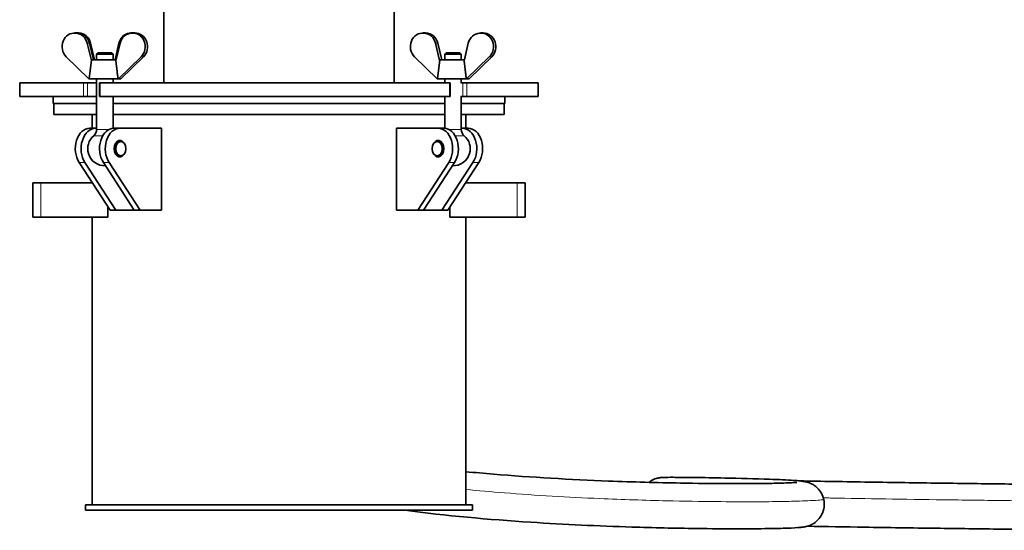
# Model space of a CAD drawing. Units: millimetres. Extents: x 1256 to 11261, y 111 to 7015.
# Drawn here: x 9889 to 10608, y 2856 to 3229 of the extents above; entities that cross this region are included whole.
import ezdxf

# ---------------------------------------------------------------- set-up
doc = ezdxf.new("R2010")
doc.units = ezdxf.units.MM
doc.layers.add('Widoczne (ISO)', color=1, linetype='Continuous', lineweight=35)
doc.layers.add('Widoczne wąskie (ISO)', color=3, linetype='Continuous', lineweight=9)

msp = doc.modelspace()

# ---------------------------------------------------------------- linework, layer by layer
at = {"layer": 'Widoczne (ISO)'}
for p, q in [((9994.01, 3183.07), (9994.01, 3306.07)), ((10162.31, 3183.07), (10162.31, 3306.07)), ((9930.7, 3219.57), (9928.97, 3219.57)), ((9931.87, 3219.57), (9930.7, 3219.57)), ((9969.88, 3219.57), (9971.06, 3219.57)), ((9971.06, 3219.57), (9972.79, 3219.57)), ((10185.25, 3219.57), (10183.52, 3219.57)), ((10185.26, 3219.57), (10185.25, 3219.57)), ((10225.62, 3219.57), (10225.62, 3219.57)), ((10225.62, 3219.57), (10227.35, 3219.57)), ((9938.03, 3212.04), (9941.05, 3199.42)), ((9942.62, 3200.07), (9939.76, 3212.04)), ((9943.27, 3200.07), (9940.53, 3212.04)), ((9961.22, 3212.04), (9958.49, 3200.07)), ((9962, 3212.04), (9958.94, 3199.25)), ((10192.59, 3212.04), (10195.61, 3199.42)), ((10197.18, 3200.07), (10194.32, 3212.04)), ((10197.18, 3200.07), (10194.32, 3212.04)), ((10216.56, 3212.04), (10213.5, 3199.25)), ((10216.55, 3212.04), (10213.69, 3200.07)), ((9945.95, 3205.07), (9944.88, 3203.99)), ((9956.88, 3203.99), (9944.88, 3203.99)), ((9944.88, 3200.07), (9944.88, 3203.99)), ((9945.95, 3205.07), (9955.8, 3205.07)), ((9955.8, 3205.07), (9956.88, 3203.99)), ((9956.88, 3200.07), (9956.88, 3203.99)), ((10200.51, 3205.07), (10199.44, 3203.99)), ((10211.44, 3203.99), (10199.44, 3203.99)), ((10199.44, 3200.07), (10199.44, 3203.99)), ((10200.51, 3205.07), (10210.36, 3205.07)), ((10210.36, 3205.07), (10211.44, 3203.99)), ((10211.44, 3200.07), (10211.44, 3203.99)), ((9939.25, 3186.07), (9922.68, 3202.17)), ((9941.13, 3200.07), (9939.38, 3186.07)), ((9959.13, 3200.07), (9941.13, 3200.07)), ((9960.77, 3186.07), (9977.35, 3202.17)), ((9979.08, 3202.17), (9962.5, 3186.07)), ((10193.81, 3186.07), (10177.23, 3202.17)), ((10195.69, 3200.07), (10193.94, 3186.07)), ((10213.69, 3200.07), (10195.69, 3200.07)), ((10215.33, 3186.07), (10231.91, 3202.17)), ((10233.64, 3202.17), (10217.06, 3186.07)), ((9935.35, 3183.07), (9888.66, 3183.07)), ((9888.66, 3173.07), (9888.66, 3183.07)), ((9935.35, 3183.07), (9938.24, 3183.07)), ((9938.24, 3183.07), (9944.88, 3183.07)), ((9939.38, 3186.07), (9939.25, 3186.07)), ((9960.52, 3186.07), (9939.38, 3186.07)), ((9944.88, 3149.15), (9944.88, 3186.07)), ((9946.96, 3183.07), (9947.58, 3183.07)), ((9946.96, 3183.07), (9946.96, 3173.07)), ((10202.72, 3183.07), (9947.58, 3183.07)), ((9956.88, 3183.07), (9956.88, 3186.07)), ((9960.52, 3186.07), (9960.77, 3186.07)), ((9960.77, 3186.07), (9962.5, 3186.07)), ((10193.94, 3186.07), (10193.81, 3186.07)), ((10215.08, 3186.07), (10193.94, 3186.07)), ((10199.44, 3183.07), (10199.44, 3186.07)), ((10202.72, 3183.07), (10203.4, 3183.07)), ((10203.4, 3173.07), (10203.4, 3183.07)), ((10211.16, 3183.07), (10212.6, 3183.07)), ((10211.44, 3183.07), (10211.44, 3186.07)), ((10212.6, 3183.07), (10215.49, 3183.07)), ((10215.08, 3186.07), (10215.33, 3186.07)), ((10215.33, 3186.07), (10217.06, 3186.07)), ((10267.66, 3183.07), (10215.49, 3183.07)), ((10267.66, 3173.07), (10267.66, 3183.07)), ((9935.35, 3173.07), (9888.66, 3173.07)), ((9913.16, 3173.07), (9913.16, 3168.07)), ((9944.88, 3168.07), (9913.16, 3168.07)), ((9913.51, 3160.07), (9913.51, 3168.07)), ((9938.24, 3173.07), (9935.35, 3173.07)), ((9944.88, 3173.07), (9938.24, 3173.07)), ((9947.58, 3173.07), (9946.96, 3173.07)), ((10202.72, 3173.07), (9947.58, 3173.07)), ((9956.88, 3150.03), (9956.88, 3173.07)), ((10199.44, 3168.07), (9956.88, 3168.07)), ((10199.44, 3150.03), (10199.44, 3173.07)), ((10203.4, 3173.07), (10202.72, 3173.07)), ((10212.6, 3173.07), (10211.16, 3173.07)), ((10211.44, 3149.15), (10211.44, 3173.07)), ((10243.16, 3168.07), (10211.44, 3168.07)), ((10215.49, 3173.07), (10212.6, 3173.07)), ((10267.66, 3173.07), (10215.49, 3173.07)), ((10242.81, 3160.07), (10242.81, 3168.07)), ((10243.16, 3173.07), (10243.16, 3168.07)), ((9913.51, 3160.07), (9944.88, 3160.07)), ((9941.66, 3150.07), (9941.66, 3160.07)), ((9956.88, 3160.07), (10199.44, 3160.07)), ((10211.44, 3160.07), (10242.81, 3160.07)), ((10214.66, 3150.07), (10214.66, 3160.07)), ((9944.16, 3150.07), (9939.92, 3150.07)), ((9944.88, 3150.07), (9944.16, 3150.07)), ((9957.6, 3150.07), (9956.88, 3150.07)), ((9961.84, 3150.07), (9957.6, 3150.07)), ((9992.24, 3150.07), (9961.84, 3150.07)), ((9992.24, 3090.07), (9992.24, 3150.07)), ((10164.07, 3150.07), (10194.48, 3150.07)), ((10164.07, 3090.07), (10164.07, 3150.07)), ((10198.72, 3150.07), (10194.48, 3150.07)), ((10198.72, 3150.07), (10199.44, 3150.07)), ((10211.44, 3150.07), (10212.15, 3150.07)), ((10216.4, 3150.07), (10212.15, 3150.07)), ((9962.19, 3140.82), (9960.63, 3140.82)), ((10195.69, 3140.82), (10194.12, 3140.82)), ((9932.11, 3124.92), (9954.77, 3090.07)), ((9936.35, 3124.92), (9959.01, 3090.07)), ((9949.79, 3124.92), (9972.44, 3090.07)), ((9954.03, 3124.92), (9976.69, 3090.07)), ((9962.19, 3129.32), (9960.63, 3129.32)), ((10202.28, 3124.92), (10179.63, 3090.07)), ((10206.53, 3124.92), (10183.87, 3090.07)), ((10195.69, 3129.32), (10194.12, 3129.32)), ((10219.96, 3124.92), (10197.3, 3090.07)), ((10224.2, 3124.92), (10201.55, 3090.07)), ((9904.16, 3110.07), (9898.16, 3110.07)), ((9898.16, 3085.07), (9898.16, 3110.07)), ((9904.16, 3110.07), (9941.76, 3110.07)), ((9941.66, 3110.07), (9941.66, 3110.23)), ((10214.55, 3110.07), (10252.16, 3110.07)), ((10214.66, 3110.07), (10214.66, 3110.23)), ((10258.16, 3110.07), (10252.16, 3110.07)), ((10258.16, 3110.07), (10258.16, 3085.07)), ((9953.16, 3092.54), (9953.16, 3085.07)), ((9959.01, 3090.07), (9954.77, 3090.07)), ((9959.01, 3090.07), (9972.44, 3090.07)), ((9976.69, 3090.07), (9972.44, 3090.07)), ((9976.69, 3090.07), (9992.24, 3090.07)), ((10179.63, 3090.07), (10164.07, 3090.07)), ((10183.87, 3090.07), (10179.63, 3090.07)), ((10197.3, 3090.07), (10183.87, 3090.07)), ((10201.55, 3090.07), (10197.3, 3090.07)), ((10203.16, 3085.07), (10203.16, 3092.54)), ((9898.16, 3085.07), (9904.16, 3085.07)), ((9953.16, 3085.07), (9904.16, 3085.07)), ((9941.66, 2875.07), (9941.66, 3085.07)), ((10252.16, 3085.07), (10203.16, 3085.07)), ((10214.66, 2875.07), (10214.66, 3085.07)), ((10252.16, 3085.07), (10258.16, 3085.07)), ((9936.66, 2875.07), (10219.66, 2875.07)), ((9936.66, 2871.07), (9936.66, 2875.07)), ((10219.66, 2871.07), (10219.66, 2875.07)), ((9936.66, 2871.07), (10219.66, 2871.07))]:
    msp.add_line(p, q, dxfattribs=at)
for centre, radius, start, end in [((9938.88, 3149.15), 6, 310.43979, 0), ((10217.44, 3149.15), 6, 180, 229.56021), ((9950.88, 3135.07), 12.5, 130.43979, 164.08409), ((10205.44, 3135.07), 12.5, 15.91591, 49.56021), ((9950.88, 3135.07), 12.5, 195.91591, 271.97629), ((10205.44, 3135.07), 12.5, 268.02371, 344.08409)]:
    msp.add_arc(centre, radius, start, end, dxfattribs=at)
for centre, major_axis, ratio, start_param, end_param in [((9928.97, 3209.57), (0, 10), 0.935378, 4.962656, 8.687414), ((9930.7, 3209.57), (0, 10), 0.935378, 4.962656, 6.283185), ((9931.87, 3209.57), (0, 10), 0.89348, 4.962656, 6.283185), ((9969.88, 3209.57), (0, 10), 0.89348, 6.218808, 7.603715), ((9971.06, 3209.57), (0, 10), 0.935378, 3.878956, 7.603715), ((9972.79, 3209.57), (0, 10), 0.935378, 3.878956, 6.283185), ((10183.52, 3209.57), (0, 10), 0.935492, 4.962656, 8.687414), ((10185.25, 3209.57), (0, 10), 0.935492, 4.962656, 6.283185), ((10225.62, 3209.57), (0, 10), 0.935492, 3.878956, 7.603715), ((10227.35, 3209.57), (0, 10), 0.935492, 3.878956, 6.283185), ((9939.92, 3135.07), (0, 15), 0.707107, 0, 2.314277), ((9944.16, 3135.07), (0, 15), 0.707107, 0, 2.314277), ((9957.6, 3135.07), (0, 15), 0.707107, 0, 2.314277), ((9961.84, 3135.07), (0, 15), 0.707107, 0, 2.314277), ((10194.48, 3135.07), (0, 15), 0.707107, 3.968908, 6.283185), ((10198.72, 3135.07), (0, 15), 0.707107, 3.968908, 6.283185), ((10212.15, 3135.07), (0, 15), 0.707107, 3.968908, 6.283185), ((10216.4, 3135.07), (0, 15), 0.707107, 3.968908, 6.283185), ((9944.87, 3135.07), (0, -9.17), 0.707107, 4.329064, 5.095714), ((9961.84, 3135.07), (0, -6), 0.707107, 2.581517, 6.843261), ((10194.48, 3135.07), (0, 6), 0.707107, 2.581517, 6.843261), ((10211.45, 3135.07), (0, 9.17), 0.707107, 4.329064, 5.095714)]:
    msp.add_ellipse(centre, major_axis=major_axis, ratio=ratio, start_param=start_param, end_param=end_param, dxfattribs=at)
for centre, major_axis in [((9962.19, 3135.07), (0, 5.75)), ((9962.55, 3135.07), (0, -5.25)), ((10194.12, 3135.07), (0, -5.75)), ((10193.77, 3135.07), (0, 5.25))]:
    msp.add_ellipse(centre, major_axis=major_axis, ratio=0.707107, dxfattribs=at)
for points in [[(9960.52, 3186.07), (9959.67, 3193.2), (9958.94, 3199.25)], [(10215.08, 3186.07), (10214.23, 3193.2), (10213.5, 3199.25)]]:
    msp.add_rational_spline(points, [1, 1.00337512152, 1.00042562408], degree=2, dxfattribs=at)
for points, knots in [([(10348.51, 2891.45), (10348.94, 2891.78), (10349.37, 2892.09), (10350.52, 2892.83), (10351.26, 2893.23), (10352.65, 2893.85), (10353.31, 2894.09), (10354.36, 2894.41), (10354.76, 2894.52), (10355.65, 2894.72), (10356.09, 2894.79), (10356.78, 2894.89), (10357.05, 2894.92), (10357.61, 2894.98), (10357.87, 2895), (10358.7, 2895.05), (10359.15, 2895.06), (10361.26, 2895.11), (10363.39, 2895.12), (10370.28, 2895.11), (10375.69, 2895.06), (10388.52, 2894.9), (10396.09, 2894.78), (10414.74, 2894.41), (10426.17, 2894.13), (10443.24, 2893.5), (10449.42, 2893.22), (10456.11, 2892.75), (10457.59, 2892.63), (10460.04, 2892.37), (10461.01, 2892.26), (10462.93, 2891.91), (10463.81, 2891.73), (10465.51, 2891.18), (10466.1, 2890.96), (10467.48, 2890.36), (10468.29, 2889.93), (10470.01, 2888.81), (10470.93, 2888.08), (10472.85, 2886.18), (10473.82, 2884.91), (10475.43, 2882.04), (10476.04, 2880.37), (10476.71, 2876.93), (10476.77, 2875.12), (10476.33, 2871.62), (10475.81, 2869.88), (10474.28, 2866.71), (10473.25, 2865.23), (10470.84, 2862.72), (10469.42, 2861.66), (10467.35, 2860.54), (10466.72, 2860.25), (10465.18, 2859.63), (10464.31, 2859.38), (10462.95, 2859.05), (10462.4, 2858.95), (10460.98, 2858.72), (10460.17, 2858.63), (10456.8, 2858.3), (10453.68, 2858.14), (10445.74, 2857.86), (10440.83, 2857.75), (10429.04, 2857.58), (10421.92, 2857.54), (10404.39, 2857.53), (10393.76, 2857.6), (10367.53, 2857.95), (10351.78, 2858.3), (10311.49, 2859.58), (10286.86, 2860.71), (10231.29, 2864.34), (10200.12, 2867.08), (10170.17, 2871.07)], [63.070861, 63.070861, 63.070861, 63.070861, 63.232815, 63.232815, 63.485941, 63.485941, 63.705405, 63.705405, 63.852349, 63.852349, 64.059821, 64.059821, 64.265127, 64.265127, 64.589427, 64.589427, 65.45901, 65.45901, 68.07289, 68.07289, 71.894338, 71.894338, 76.035436, 76.035436, 81.710577, 81.710577, 85.181613, 85.181613, 86.288625, 86.288625, 87.118487, 87.118487, 87.635674, 87.635674, 87.868196, 87.868196, 88.160916, 88.160916, 88.517416, 88.517416, 88.98956, 88.98956, 89.513673, 89.513673, 90.045479, 90.045479, 90.577495, 90.577495, 91.109429, 91.109429, 91.636926, 91.636926, 91.864087, 91.864087, 92.216143, 92.216143, 92.524255, 92.524255, 93.086765, 93.086765, 94.698156, 94.698156, 96.515725, 96.515725, 98.863784, 98.863784, 102.199751, 102.199751, 107.044557, 107.044557, 114.56785, 114.56785, 124.084509, 124.084509, 124.084509, 124.084509]), ([(10214.66, 2899.23), (10221.42, 2898.58), (10228.19, 2897.98), (10262.86, 2895.12), (10291.03, 2893.52), (10336.72, 2891.73), (10354.32, 2891.24), (10383.41, 2890.72), (10395.02, 2890.59), (10414.42, 2890.52), (10422.4, 2890.53), (10434.56, 2890.65), (10439.07, 2890.72), (10445.89, 2890.89), (10448.46, 2890.97), (10452.21, 2891.13), (10453.59, 2891.2), (10455.29, 2891.32), (10455.81, 2891.36), (10456.45, 2891.42), (10456.64, 2891.44), (10456.64, 2891.44)], [19.761799, 19.761799, 19.761799, 19.761799, 21.844128, 21.844128, 30.452645, 30.452645, 35.851237, 35.851237, 39.472119, 39.472119, 42.055382, 42.055382, 43.654238, 43.654238, 44.733329, 44.733329, 45.503032, 45.503032, 45.963136, 45.963136, 46.334068, 46.334068, 46.334068, 46.334068]), ([(10458.79, 2892.51), (10462.77, 2892.43), (10466.8, 2892.36), (10487.56, 2892), (10505.01, 2891.71), (10539.59, 2891.18), (10556.75, 2890.94), (10589.33, 2890.5), (10604.75, 2890.31), (10633.15, 2890), (10646.17, 2889.86), (10669.64, 2889.66), (10680.18, 2889.58), (10698.96, 2889.48), (10707.35, 2889.44), (10721.51, 2889.42), (10727.53, 2889.43), (10733.74, 2889.46), (10734.55, 2889.46), (10735.36, 2889.47)], [96.780997, 96.780997, 96.780997, 96.780997, 98.166529, 98.166529, 103.85774, 103.85774, 109.19524, 109.19524, 113.858881, 113.858881, 117.746117, 117.746117, 120.911712, 120.911712, 123.527597, 123.527597, 125.597609, 125.597609, 125.917129, 125.917129, 125.917129, 125.917129]), ([(10708.16, 2856.45), (10699.59, 2856.47), (10690.62, 2856.52), (10670.46, 2856.65), (10659.12, 2856.75), (10634.05, 2856.98), (10620.23, 2857.13), (10590.36, 2857.49), (10574.28, 2857.7), (10540.74, 2858.16), (10523.28, 2858.42), (10491.95, 2858.92), (10477.88, 2859.16), (10464.34, 2859.4)], [15.520015, 15.520015, 15.520015, 15.520015, 18.271173, 18.271173, 21.660028, 21.660028, 25.794192, 25.794192, 30.691021, 30.691021, 36.186548, 36.186548, 40.845845, 40.845845, 40.845845, 40.845845])]:
    msp.add_open_spline(points, degree=3, knots=knots, dxfattribs=at)
at = {"layer": 'Widoczne wąskie (ISO)'}
for p, q in [((9939.76, 3212.04), (9938.03, 3212.04)), ((9940.53, 3212.04), (9939.76, 3212.04)), ((10194.32, 3212.04), (10192.59, 3212.04)), ((10194.32, 3212.04), (10194.32, 3212.04)), ((9979.08, 3202.17), (9977.35, 3202.17)), ((10233.64, 3202.17), (10231.91, 3202.17)), ((9935.35, 3183.07), (9935.35, 3173.07)), ((9938.24, 3173.07), (9938.24, 3183.07)), ((9947.58, 3173.07), (9947.58, 3183.07)), ((10202.72, 3183.07), (10202.72, 3173.07)), ((10212.6, 3183.07), (10212.6, 3173.07)), ((10215.49, 3173.07), (10215.49, 3183.07)), ((9944.88, 3149.15), (9953.94, 3149.15)), ((10202.38, 3149.15), (10211.44, 3149.15)), ((9949.4, 3144.58), (9942.77, 3144.58)), ((10213.54, 3144.58), (10206.92, 3144.58)), ((9936.35, 3124.92), (9932.11, 3124.92)), ((9954.03, 3124.92), (9949.79, 3124.92)), ((10206.53, 3124.92), (10202.28, 3124.92)), ((10224.2, 3124.92), (10219.96, 3124.92)), ((9904.16, 3110.07), (9904.16, 3085.07)), ((10252.16, 3085.07), (10252.16, 3110.07))]:
    msp.add_line(p, q, dxfattribs=at)
for points, knots in [([(10214.66, 2886.27), (10223.76, 2885.38), (10233.25, 2884.54), (10243.03, 2883.77), (10254.33, 2882.88), (10266.01, 2882.08), (10277.87, 2881.37), (10289.36, 2880.69), (10301.01, 2880.1), (10312.63, 2879.6), (10329.24, 2878.88), (10345.78, 2878.35), (10361.57, 2877.99), (10374.26, 2877.69), (10386.46, 2877.51), (10397.81, 2877.4), (10407.64, 2877.31), (10416.83, 2877.27), (10425.24, 2877.28), (10432.89, 2877.29), (10439.9, 2877.34), (10446.18, 2877.45), (10450.69, 2877.52), (10454.82, 2877.64), (10458.52, 2877.79), (10461.47, 2877.9), (10464.15, 2878.03), (10466.48, 2878.13), (10469.36, 2878.26), (10471.7, 2878.37), (10473.34, 2878.52), (10475.1, 2878.69), (10476.05, 2878.89), (10476.23, 2879.11), (10476.26, 2879.14), (10476.27, 2879.17), (10476.26, 2879.21)], [0.2147165, 0.2147165, 0.2147165, 0.2147165, 0.2366123, 0.2366123, 0.2366123, 0.261905, 0.261905, 0.261905, 0.2863862, 0.2863862, 0.2863862, 0.3213801, 0.3213801, 0.3213801, 0.349494, 0.349494, 0.349494, 0.3738504, 0.3738504, 0.3738504, 0.3960033, 0.3960033, 0.3960033, 0.4118978, 0.4118978, 0.4118978, 0.4246181, 0.4246181, 0.4246181, 0.4403617, 0.4403617, 0.4403617, 0.4572842, 0.4572842, 0.4572842, 0.4598888, 0.4598888, 0.4598888, 0.4598888]), ([(10476.03, 2880.1), (10479.55, 2880.04), (10483.16, 2879.98), (10486.83, 2879.92), (10499.41, 2879.72), (10512.79, 2879.49), (10526.68, 2879.27), (10540.49, 2879.05), (10554.81, 2878.84), (10569.26, 2878.65), (10583.68, 2878.45), (10598.24, 2878.26), (10612.51, 2878.09), (10626.21, 2877.93), (10639.64, 2877.79), (10652.36, 2877.68), (10663.99, 2877.58), (10675.02, 2877.51), (10685.04, 2877.46), (10693.82, 2877.42), (10701.81, 2877.38), (10708.75, 2877.36), (10714.94, 2877.34), (10720.29, 2877.32), (10724.73, 2877.34), (10725.94, 2877.34), (10727.09, 2877.35), (10728.17, 2877.36)], [0.7968987, 0.7968987, 0.7968987, 0.7968987, 0.8035673, 0.8035673, 0.8035673, 0.8264347, 0.8264347, 0.8264347, 0.8491751, 0.8491751, 0.8491751, 0.8718515, 0.8718515, 0.8718515, 0.8936192, 0.8936192, 0.8936192, 0.9135459, 0.9135459, 0.9135459, 0.9310105, 0.9310105, 0.9310105, 0.9465988, 0.9465988, 0.9465988, 0.9508474, 0.9508474, 0.9508474, 0.9508474])]:
    msp.add_open_spline(points, degree=3, knots=knots, dxfattribs=at)

doc.saveas('drawing.dxf')
